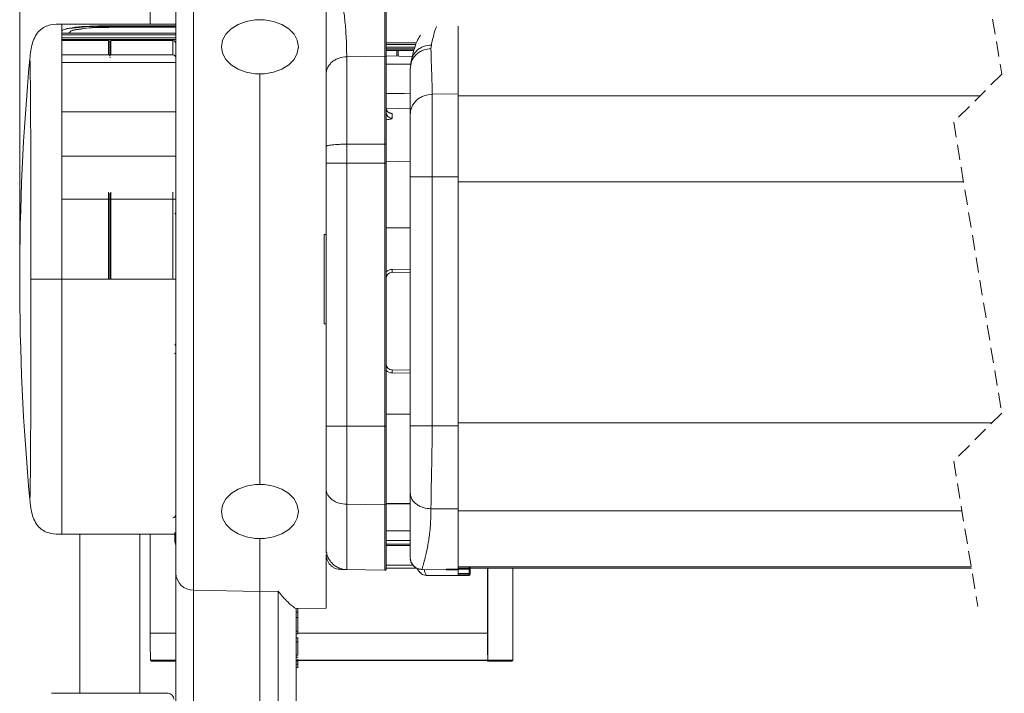
# Model space of a CAD drawing. Units: millimetres. Extents: x -349 to 594, y 0 to 420.
# Drawn here: x 70 to 152, y 303 to 359 of the extents above; entities that cross this region are included whole.
import ezdxf

# ---------------------------------------------------------------- set-up
doc = ezdxf.new("R2010")
doc.units = ezdxf.units.MM
doc.linetypes.add('HIDDEN', pattern=[1.905, 1.27, -0.635])
doc.styles.add('SLDTEXTSTYLE0', font='TXT', dxfattribs={"width": 0.605})
doc.dimstyles.new('SLDDIMSTYLE1', dxfattribs={"dimtxt": 3.5, "dimasz": 3.302, "dimexe": 0, "dimexo": 0.0625, "dimgap": 0.875, "dimtad": 1, "dimlfac": 2, "dimrnd": 1e-09, "dimzin": 12, "dimdsep": 46, "dimtxsty": 'SLDTEXTSTYLE0', "dimsah": 1, "dimcen": 0.09, "dimadec": 0, "dimazin": 3, "dimtfac": 1, "dimtofl": 0, "dimtmove": 0, "dimatfit": 3, "dimfxl": 1, "dimfrac": 2, "dimtolj": 1, "dimtzin": 12, "dimarcsym": 0})

# ---------------------------------------------------------------- blocks, each defined once
blk = doc.blocks.new('_D_6')
at = {"color": 7, "linetype": 'Continuous', "lineweight": 0}
for p, q in [((69.83, 338.581), (69.83, 387.081)), ((82.83, 314.086), (82.83, 387.081)), ((69.83, 386.081), (82.83, 386.081))]:
    blk.add_line(p, q, dxfattribs=at)
for points in [[(69.83, 386.081), (73.132, 385.573), (73.132, 386.589)], [(82.83, 386.081), (79.528, 386.589), (79.528, 385.573)]]:
    blk.add_solid(points, dxfattribs=at)
at = {"color": 7, "linetype": 'Continuous', "lineweight": 0, "insert": (73.816, 390.592), "char_height": 3.5, "attachment_point": 1, "style": 'SLDTEXTSTYLE0'}
blk.add_mtext('26', dxfattribs=at)
blk = doc.blocks.new('_D_7')
at = {"color": 7, "linetype": 'Continuous', "lineweight": 0}
for p, q in [((69.83, 338.581), (69.83, 395.156)), ((225.041, 338.581), (225.041, 395.156)), ((69.83, 394.156), (225.041, 394.156))]:
    blk.add_line(p, q, dxfattribs=at)
for points in [[(69.83, 394.156), (73.132, 393.648), (73.132, 394.664)], [(225.041, 394.156), (221.739, 394.664), (221.739, 393.648)]]:
    blk.add_solid(points, dxfattribs=at)
at = {"color": 7, "linetype": 'Continuous', "lineweight": 0, "insert": (143.231, 398.668), "char_height": 3.5, "attachment_point": 1, "style": 'SLDTEXTSTYLE0'}
blk.add_mtext('TB', dxfattribs=at)

msp = doc.modelspace()

# ---------------------------------------------------------------- linework, layer by layer
at = {"color": 7, "linetype": 'Continuous', "lineweight": 15}
for p, q in [((80.70108, 367.08076), (80.70108, 358.83076)), ((84.30364, 363.494), (84.30364, 311.66751)), ((100.22806, 356.15836), (100.22806, 362.61228)), ((100.32981, 362.51236), (100.32981, 356.07457)), ((82.8298, 313.08572), (82.8298, 362.0758)), ((95.32981, 354.64552), (95.32981, 361.54473)), ((73.3298, 358.83076), (82.8298, 358.83076)), ((73.3298, 358.83076), (73.3298, 358.32673)), ((73.3298, 337.58076), (73.3298, 358.81451)), ((106.32982, 353.0055), (106.32982, 358.64489)), ((73.3298, 357.93076), (73.3298, 358.08076)), ((73.3298, 358.08076), (82.8298, 358.08076)), ((82.8298, 357.93076), (73.3298, 357.93076)), ((73.3298, 357.68076), (82.8298, 357.68076)), ((82.8298, 357.53076), (73.3298, 357.53076)), ((77.22982, 357.45576), (73.3298, 357.45576)), ((77.22982, 356.25715), (77.22982, 357.45576)), ((77.32981, 357.35576), (77.32981, 356.16318)), ((77.32981, 356.16318), (77.32981, 357.35576)), ((82.57981, 357.45576), (77.42982, 357.45576)), ((77.42982, 357.45576), (77.42982, 356.25715)), ((82.57981, 357.45576), (82.57981, 356.25715)), ((82.8298, 356.02223), (82.8298, 357.20576)), ((100.32981, 357.2679), (102.87082, 357.2679)), ((100.32981, 357.12809), (100.32981, 357.12373)), ((100.32981, 357.12809), (102.81666, 357.12809)), ((100.32981, 356.90695), (100.32981, 356.90331)), ((102.73101, 356.90695), (100.32981, 356.90695)), ((100.32981, 356.7538), (100.32981, 356.75114)), ((100.32981, 356.7538), (102.67638, 356.7538)), ((100.32981, 356.66103), (100.32981, 356.65955)), ((102.6509, 356.66103), (100.32981, 356.66103)), ((100.32981, 356.62436), (102.64083, 356.62436)), ((100.32981, 356.62353), (102.64059, 356.62353)), ((101.23157, 356.16265), (101.23157, 356.62353)), ((101.3298, 356.62353), (101.3298, 356.16094)), ((104.09641, 357.08128), (104.06455, 356.79062)), ((70.67462, 355.93082), (70.67429, 355.93079)), ((77.22982, 356.25715), (73.3298, 356.25715)), ((73.3298, 355.63296), (73.3298, 355.88275)), ((73.3298, 355.88189), (73.3298, 355.85582)), ((77.37982, 356.05477), (77.32981, 356.05477)), ((77.42982, 356.25715), (82.57981, 356.25715)), ((97.04926, 356.11186), (100.22806, 356.15836)), ((97.04926, 356.11186), (97.04926, 348.82106)), ((100.22806, 348.82687), (100.22806, 356.15836)), ((102.50785, 356.14037), (100.32981, 356.17839)), ((100.32981, 356.07457), (100.32981, 348.8164)), ((102.4321, 355.86453), (102.35875, 355.39787)), ((82.8298, 355.63296), (73.3298, 355.63296)), ((102.37178, 355.48076), (100.32981, 355.48076)), ((102.38888, 355.39243), (102.32981, 355.08983)), ((102.32981, 351.28496), (102.32981, 355.08983)), ((89.8298, 354.67802), (89.8298, 337.58076)), ((95.32981, 348.63776), (95.32981, 354.64552)), ((104.16367, 352.98809), (106.32982, 353.0055)), ((104.16367, 352.98809), (104.16367, 346.10064)), ((106.32982, 346.10064), (106.32982, 353.0055)), ((106.32982, 352.84228), (149.76289, 352.84228)), ((102.32981, 351.77911), (100.3386, 351.81118)), ((73.3298, 351.53076), (82.8298, 351.53076)), ((100.82107, 351.3635), (100.82107, 350.98297)), ((102.32981, 346.10064), (102.32981, 351.28496)), ((95.32981, 347.2557), (95.32981, 348.63776)), ((97.04926, 348.82106), (100.22806, 348.82687)), ((97.04926, 348.82106), (97.04926, 347.2557)), ((100.22806, 347.2557), (100.22806, 348.82687)), ((100.32981, 348.8164), (100.32981, 347.2557)), ((73.3298, 347.8149), (82.8298, 347.8149)), ((95.32981, 325.33076), (95.32981, 347.2557)), ((95.32981, 347.2557), (97.04926, 347.2557)), ((97.04926, 347.2557), (100.22806, 347.2557)), ((97.04926, 347.2557), (97.04926, 325.33076)), ((100.32981, 347.2557), (100.22806, 347.2557)), ((100.22806, 325.33076), (100.22806, 347.2557)), ((102.32981, 347.36445), (100.32981, 347.39697)), ((100.32981, 347.2557), (100.32981, 325.33076)), ((102.32981, 325.36225), (102.32981, 346.10064)), ((104.16367, 346.10064), (102.32981, 346.10064)), ((104.16367, 346.10064), (104.16367, 325.36225)), ((104.16367, 346.10064), (106.32982, 346.10064)), ((106.32982, 325.36225), (106.32982, 346.10064)), ((106.32982, 345.67525), (148.39902, 345.67525)), ((73.3298, 344.25177), (82.8298, 344.25177)), ((77.22982, 337.58076), (77.22982, 344.83122)), ((77.32981, 337.58076), (77.32981, 344.74059)), ((77.42982, 344.83122), (77.42982, 337.58076)), ((82.57981, 344.83122), (82.57981, 337.58076)), ((77.32981, 344.07188), (77.32981, 337.58076)), ((82.8298, 342.98076), (82.72981, 343.08076)), ((102.32981, 341.85576), (100.32981, 341.85576)), ((95.17982, 341.30919), (95.17982, 333.85232)), ((95.17982, 341.30919), (95.32981, 341.30919)), ((95.17982, 339.3149), (95.16107, 339.3149)), ((100.82107, 338.39166), (102.32981, 338.41799)), ((102.32981, 338.16803), (100.82107, 338.1417)), ((82.8298, 337.58076), (73.3298, 337.58076)), ((73.3298, 337.58076), (73.3298, 316.34701)), ((89.8298, 337.58076), (89.8298, 320.4835)), ((95.16107, 335.69703), (95.17982, 335.69703)), ((95.17982, 333.85232), (95.32981, 333.85232)), ((82.72981, 332.08076), (82.80482, 332.15576)), ((82.70481, 331.35576), (82.80482, 331.41349)), ((100.82107, 330.01982), (102.32981, 329.99348)), ((102.32981, 329.74352), (100.82107, 329.76986)), ((102.32981, 326.33076), (100.32981, 326.33076)), ((106.32982, 325.62378), (150.76938, 325.62378)), ((95.32981, 325.33076), (97.04926, 325.33076)), ((95.32981, 320.09948), (95.32981, 325.33076)), ((97.04926, 325.33076), (100.22806, 325.33076)), ((97.04926, 325.33076), (97.04926, 318.82695)), ((100.22806, 318.78659), (100.22806, 325.33076)), ((100.32981, 325.33076), (100.22806, 325.33076)), ((100.32981, 325.33076), (100.32981, 318.85931)), ((104.16367, 325.36225), (102.32981, 325.36225)), ((102.32981, 319.80048), (102.32981, 325.36225)), ((104.16367, 325.36225), (106.32982, 325.36225)), ((106.32982, 318.43917), (106.32982, 325.36225)), ((95.32981, 315.13775), (95.32981, 320.09948)), ((102.32981, 314.40416), (102.32981, 319.80048)), ((70.67462, 319.2307), (70.67429, 319.23072)), ((97.04926, 318.82695), (100.22806, 318.78659)), ((97.04926, 318.82695), (97.04926, 313.38802)), ((102.32981, 318.91803), (100.32981, 318.88312)), ((100.32981, 318.8783), (102.32981, 318.8783)), ((100.32981, 318.85931), (100.32981, 313.43252)), ((100.22806, 313.33253), (100.22806, 318.78659)), ((104.06455, 318.45438), (106.32982, 318.43917)), ((106.32982, 313.42117), (106.32982, 318.43917)), ((106.32982, 318.29359), (148.25975, 318.29359)), ((82.74471, 315.83076), (82.74471, 316.4873)), ((102.32981, 316.60998), (100.32981, 316.60998)), ((73.3298, 316.33076), (82.8298, 316.33076)), ((74.82981, 316.33076), (74.82981, 303.08076)), ((79.82981, 303.08076), (79.82981, 316.33076)), ((80.70108, 316.33076), (80.70108, 308.08076)), ((82.74471, 315.83076), (82.7949, 315.83076)), ((82.7949, 315.83076), (82.7949, 316.26677)), ((89.8298, 315.95801), (89.8298, 311.5763)), ((100.32981, 315.8115), (102.32981, 315.8115)), ((95.32946, 314.78076), (95.4298, 314.78076)), ((95.32981, 314.79645), (95.32981, 315.13775)), ((100.32981, 315.50483), (102.32981, 315.50483)), ((100.32981, 315.38078), (102.32981, 315.38078)), ((95.32981, 310.17676), (95.32981, 314.54651)), ((102.32981, 314.40416), (102.3657, 314.2152)), ((82.8298, 300.67699), (82.8298, 313.08572)), ((97.04926, 313.38802), (100.22806, 313.33253)), ((100.32981, 313.74349), (102.59482, 313.74349)), ((100.32981, 313.49349), (102.92354, 313.49349)), ((103.32107, 313.40495), (103.3309, 313.39309)), ((103.3309, 313.39309), (103.33481, 313.38838)), ((103.33478, 313.38839), (105.3298, 313.37097)), ((105.3298, 313.37097), (105.3298, 313.41572)), ((105.42893, 313.42147), (106.23067, 313.41494)), ((105.42893, 313.42147), (105.42893, 313.37011)), ((106.23067, 313.36311), (105.42893, 313.37011)), ((106.23067, 313.36311), (106.23067, 313.41494)), ((106.32982, 313.62378), (149.03083, 313.62378)), ((106.32982, 313.58724), (107.23069, 313.57938)), ((106.32982, 313.48725), (107.23069, 313.47939)), ((106.32982, 313.42117), (106.32982, 313.36225)), ((107.22982, 313.37939), (106.32982, 313.38724)), ((106.32982, 313.36225), (106.32982, 312.95481)), ((107.23069, 313.47939), (107.22982, 313.37939)), ((107.22982, 313.06252), (107.22982, 313.37939)), ((107.32981, 313.37939), (107.22982, 313.37939)), ((107.23069, 313.57938), (107.23069, 313.62378)), ((107.23069, 313.57938), (107.32981, 313.57938)), ((107.32981, 313.62378), (107.32981, 313.57938)), ((107.32981, 313.57938), (107.32981, 313.37939)), ((107.32981, 313.49349), (149.05234, 313.49349)), ((107.32981, 313.37939), (107.32981, 313.06252)), ((108.77528, 308.08076), (108.77528, 313.49349)), ((108.79489, 313.49349), (108.79489, 305.83076)), ((110.86907, 313.49349), (110.86907, 305.83076)), ((103.69029, 312.9089), (103.69008, 312.90827)), ((103.69008, 312.90827), (106.32979, 312.88524)), ((103.69029, 312.9089), (106.32982, 312.88586)), ((106.32982, 313.05466), (107.22982, 313.06252)), ((107.23069, 312.96268), (106.32982, 312.95481)), ((106.32982, 312.95481), (106.32982, 312.88586)), ((106.32982, 312.88586), (107.23069, 312.89417)), ((106.32985, 312.88524), (107.23075, 312.89355)), ((107.32981, 313.06252), (107.22982, 313.06252)), ((107.23069, 312.89417), (107.23069, 312.96268)), ((107.32981, 313.06252), (107.32981, 312.99401)), ((84.30364, 311.66751), (89.8298, 311.5763)), ((84.30364, 311.66751), (84.30364, 299.23159)), ((89.8298, 311.5763), (91.356, 311.60149)), ((89.8298, 311.5763), (89.8298, 299.13513)), ((91.356, 299.16177), (91.356, 311.60149)), ((92.82982, 310.13312), (95.32981, 310.17676)), ((92.82982, 310.13318), (92.82982, 300.60717)), ((92.97981, 309.83329), (92.82982, 309.83329)), ((92.97981, 309.83329), (92.97981, 310.13574)), ((92.99856, 309.88582), (92.97981, 309.88582)), ((92.97981, 309.40268), (92.97981, 309.83329)), ((92.97981, 309.40268), (92.82982, 309.40268)), ((92.97981, 309.54451), (92.99856, 309.54451)), ((92.97981, 308.2695), (92.97981, 309.40268)), ((92.97981, 308.2695), (92.82982, 308.2695)), ((92.97981, 308.04286), (92.97981, 308.2695)), ((92.97981, 308.16556), (92.99856, 308.16556)), ((82.8298, 308.08076), (80.70108, 308.08076)), ((92.97981, 308.04286), (92.82982, 308.04286)), ((92.99856, 307.70169), (92.82982, 307.70169)), ((92.97981, 307.36472), (92.82982, 307.36472)), ((108.77528, 308.08076), (92.97981, 308.08076)), ((92.97981, 307.36472), (92.97981, 307.70067)), ((92.97981, 306.26695), (92.97981, 307.36472)), ((82.8298, 305.83076), (80.72072, 305.83076)), ((80.72072, 305.83076), (80.79489, 305.75658)), ((82.7949, 305.75658), (80.79489, 305.75658)), ((82.7949, 305.75658), (82.8298, 305.79149)), ((92.97981, 306.26695), (92.82982, 306.26695)), ((92.82982, 306.10158), (92.99856, 306.10158)), ((108.79489, 305.83076), (92.82982, 305.83076)), ((108.74253, 305.80894), (92.82982, 305.80894)), ((92.97981, 305.8034), (92.82982, 305.8034)), ((92.97981, 305.75383), (92.82982, 305.75383)), ((92.97981, 305.8034), (92.97981, 305.93332)), ((92.97981, 305.50453), (92.97981, 305.75383)), ((108.74253, 305.80894), (108.79489, 305.75658)), ((110.86907, 305.83076), (108.79489, 305.83076)), ((108.79489, 305.75658), (110.7949, 305.75658)), ((110.86907, 305.83076), (110.7949, 305.75658)), ((92.97981, 305.50453), (92.82982, 305.50453)), ((92.82982, 305.23884), (92.99856, 305.23884)), ((72.47981, 303.08076), (82.17981, 303.08076))]:
    msp.add_line(p, q, dxfattribs=at)
at = {"color": 7, "linetype": 'HIDDEN', "lineweight": 0}
for p, q in [((149.5766, 366.76849), (151.5766, 354.65599)), ((151.5766, 354.65599), (147.5766, 350.65599)), ((147.5766, 350.65599), (151.5766, 326.43099)), ((151.5766, 326.43099), (147.5766, 322.43099)), ((147.5766, 322.43099), (149.5766, 310.31849))]:
    msp.add_line(p, q, dxfattribs=at)
at = {"color": 7, "linetype": 'Continuous', "lineweight": 15, "flags": 128}
for points in [[(92.93684, 356.39925), (93.02982, 356.94076), (92.93684, 357.48227), (92.66328, 357.99231), (92.22504, 358.44124), (91.64762, 358.80296), (90.96455, 359.05646), (90.21553, 359.18701), (89.44409, 359.18701), (88.69507, 359.05646), (88.012, 358.80296), (87.43458, 358.44124), (86.99634, 357.99231), (86.72278, 357.48227), (86.6298, 356.94076), (86.72278, 356.39925), (86.99634, 355.88921), (87.43458, 355.44028), (88.012, 355.07856), (88.69507, 354.82506), (89.44409, 354.69452), (90.21553, 354.69452), (90.96455, 354.82506), (91.64762, 355.07856), (92.22504, 355.44028), (92.66328, 355.88921), (92.93684, 356.39925)], [(100.32981, 353.05693), (101.84877, 353.03251), (102.32981, 353.02477)], [(73.3298, 337.58076), (72.34403, 337.58066), (71.87679, 337.58064), (71.48042, 337.58063), (71.17718, 337.58065), (70.96713, 337.58068), (70.76808, 337.58076)], [(86.72278, 318.76226), (86.6298, 318.22075), (86.72278, 317.67925), (86.99634, 317.16921), (87.43458, 316.72028), (88.012, 316.35856), (88.69507, 316.10506), (89.44409, 315.97451), (90.21553, 315.97451), (90.96455, 316.10506), (91.64762, 316.35856), (92.22504, 316.72028), (92.66328, 317.16921), (92.93684, 317.67925), (93.02982, 318.22075), (92.93684, 318.76226), (92.66328, 319.2723), (92.22504, 319.72123), (91.64762, 320.08296), (90.96455, 320.33646), (90.21553, 320.467), (89.44409, 320.467), (88.69507, 320.33646), (88.012, 320.08296), (87.43458, 319.72123), (86.99634, 319.2723), (86.72278, 318.76226)], [(82.7949, 315.83076), (82.81412, 315.63567), (82.8298, 315.56885)], [(97.04926, 313.38802), (96.95529, 313.38966), (96.75964, 313.39308), (96.558, 313.3966)], [(105.42893, 313.37011), (105.40956, 313.37028), (105.39093, 313.37044), (105.37379, 313.37059), (105.3588, 313.37072), (105.34649, 313.37083), (105.33734, 313.37091), (105.33171, 313.37096), (105.3298, 313.37097)], [(106.32982, 313.36225), (106.32791, 313.36226), (106.32228, 313.36232), (106.31313, 313.36239), (106.30082, 313.3625), (106.28583, 313.36263), (106.26867, 313.36278), (106.25007, 313.36294), (106.23067, 313.36311)], [(107.23069, 312.96268), (107.23066, 312.96552), (107.2306, 312.97182), (107.23051, 312.98137), (107.23042, 312.99382), (107.23027, 313.00872), (107.23012, 313.02555), (107.22997, 313.0437), (107.22982, 313.06252)]]:
    msp.add_lwpolyline(points, dxfattribs=at)
at = {"color": 7, "linetype": 'Continuous', "lineweight": 15}
for centre, radius, start, end in [((77.22979, 357.35574), 0.10002, 0.0078312, 89.9836306), ((77.42982, 357.35574), 0.10002, 89.9992926, 179.9921705), ((82.57979, 357.20575), 0.25, 0.0006676, 89.9950634), ((269.8307, 337.58076), 200.00088, 174.7357228, 185.2643703), ((77.23274, 356.16008), 0.09712, 1.8309405, 91.7224264), ((77.42691, 356.16005), 0.09715, 88.2782012, 178.1513897), ((82.58712, 356.01446), 0.2428, 1.8322968, 91.7249323), ((100.23695, 356.06547), 0.09331, 5.59372, 95.4619485), ((100.82726, 351.86092), 0.49746, 180.2779351, 269.2866407), ((100.82582, 351.47898), 0.49603, 180.4387877, 269.4509605), ((100.25353, 348.57483), 0.25333, 72.4758775, 95.7694594), ((100.8342, 337.64171), 0.75006, 91.0027212, 132.2573112), ((100.82981, 337.64177), 0.5, 91.0016924, 179.9997282), ((97.25436, 338.26668), 3.5689, 357.9931262, 2.0068738), ((100.82981, 330.51974), 0.5, 180.0002489, 268.9982771), ((100.8342, 330.5198), 0.75006, 227.7426651, 268.9972087), ((97.25436, 329.89484), 3.5689, 357.9931205, 2.0068795), ((100.2411, 318.87589), 0.09024, 261.6923166, 349.413395), ((82.57979, 317.95576), 0.25, 270.0049366, 359.9993324), ((83.80268, 315.83236), 1.05797, 180.0865458, 203.1358766), ((84.28851, 313.12672), 1.45929, 181.6101255, 270.5940373), ((100.22979, 313.43254), 0.10002, 269.0127694, 359.987385), ((104.36103, 313.52938), 2.87009, 359.0018348, 0.9981652), ((107.22983, 313.37942), 0.09997, 359.9856257, 89.5116372), ((107.22989, 313.0626), 0.09992, 270.4576065, 359.9554135), ((107.22989, 312.99409), 0.09992, 270.4592921, 359.953728), ((145.30356, 307.51957), 64.60492, 179.5022979, 181.4979195), ((173.24929, 307.5176), 64.47646, 179.499551, 181.4991488), ((82.166, 302.5938), 0.48715, 358.4654086, 88.3761993)]:
    msp.add_arc(centre, radius, start, end, dxfattribs=at)
for points, knots in [([(96.31237, 362.54397), (96.31514, 362.51895), (96.323, 362.44797), (96.35594, 362.30928), (96.40067, 362.10804), (96.46121, 361.84461), (96.52651, 361.54045), (96.60329, 361.15887), (96.68693, 360.69562), (96.76796, 360.17867), (96.8435, 359.62092), (96.90986, 359.02999), (96.96993, 358.3511), (97.01468, 357.62457), (97.04379, 356.86879), (97.04744, 356.3637), (97.04926, 356.11186)], [0, 0, 0, 0, 0.01163061, 0.03299174, 0.06578288, 0.10698528, 0.15792702, 0.20959738, 0.28691763, 0.37552808, 0.45147384, 0.54709984, 0.65040193, 0.76650916, 0.88357543, 1, 1, 1, 1]), ([(73.3298, 358.83076), (73.01746, 358.82654), (72.53698, 358.82005), (71.91432, 358.61044), (71.47126, 358.31283), (71.12124, 357.85454), (70.79129, 357.05843), (70.72148, 356.38987), (70.67355, 355.93075)], [0, 0, 0, 0, 0.20624071, 0.31727116, 0.43213502, 0.55590032, 0.69502319, 1, 1, 1, 1]), ([(82.8298, 358.67416), (81.49645, 358.67369), (79.81402, 358.67309), (77.78398, 358.6798), (76.61062, 358.68067), (75.41158, 358.6397), (74.26233, 358.57354), (73.61328, 358.40176), (73.3298, 358.32673)], [0, 0, 0, 0, 0.41978476, 0.52968637, 0.63920679, 0.78907137, 0.90787571, 1, 1, 1, 1]), ([(73.34679, 358.27335), (73.36573, 358.28833), (73.60253, 358.47561), (74.33195, 358.49176), (75.41813, 358.638), (76.78158, 358.6529), (78.26324, 358.6577), (80.29307, 358.64728), (81.81533, 358.64855), (82.8298, 358.6494)], [0, 0, 0, 0, 0.00758056, 0.0947547, 0.21253148, 0.36100604, 0.52042638, 0.68040052, 1, 1, 1, 1]), ([(82.8298, 358.55884), (82.11469, 358.55897), (80.81472, 358.55921), (79.05637, 358.55775), (77.62332, 358.5617), (76.4355, 358.55097), (75.39736, 358.50449), (74.63851, 358.36143), (74.04634, 358.28746), (73.9464, 358.07752), (73.92695, 358.03665)], [0, 0, 0, 0, 0.237840349, 0.432360698, 0.585130612, 0.713813846, 0.829478298, 0.924455139, 0.985292655, 1, 1, 1, 1]), ([(74.02875, 358.16683), (74.03056, 358.17014), (74.11959, 358.33274), (74.68387, 358.37477), (75.41872, 358.5333), (76.44971, 358.57423), (77.62707, 358.58676), (79.39081, 358.58139), (81.14858, 358.58369), (82.44852, 358.58351), (82.8298, 358.58346)], [0, 0, 0, 0, 0.00127337, 0.06265503, 0.15817288, 0.27442815, 0.40406368, 0.55965731, 0.87084793, 1, 1, 1, 1]), ([(104.53238, 358.6211), (104.51959, 358.59839), (104.45813, 358.48931), (104.38287, 358.24405), (104.28704, 357.90346), (104.19308, 357.50449), (104.1307, 357.2314), (104.09641, 357.08128)], [0, 0, 0, 0, 0.04868883, 0.23395051, 0.47597556, 0.711947, 1, 1, 1, 1]), ([(103.2004, 357.90969), (103.12233, 357.78928), (102.89858, 357.4442), (102.66135, 356.74442), (102.5131, 356.17543), (102.4321, 355.86453)], [0, 0, 0, 0, 0.19555463, 0.56044138, 1, 1, 1, 1]), ([(104.06455, 356.79062), (103.84596, 356.76643), (103.5104, 356.72928), (103.10637, 356.51601), (102.82809, 356.2969), (102.60706, 356.02449), (102.43167, 355.72491), (102.40291, 355.5014), (102.38888, 355.39243)], [0, 0, 0, 0, 0.27423028, 0.4209911, 0.57005131, 0.71825001, 0.86263735, 1, 1, 1, 1]), ([(104.09641, 357.08128), (103.87672, 357.05919), (103.53952, 357.02528), (103.13355, 356.81256), (102.85349, 356.59274), (102.63614, 356.31699), (102.48345, 356.07131), (102.46038, 355.90862), (102.45355, 355.86048)], [0, 0, 0, 0, 0.29684808, 0.45563502, 0.61695441, 0.77749564, 0.93415677, 1, 1, 1, 1]), ([(104.06455, 356.79062), (104.06616, 356.62967), (104.06947, 356.29839), (104.08961, 355.74311), (104.11537, 355.10315), (104.14061, 354.41233), (104.15964, 353.70014), (104.16228, 353.23356), (104.16367, 352.98809)], [0, 0, 0, 0, 0.12693724, 0.26125293, 0.43816788, 0.63204935, 0.80641645, 1, 1, 1, 1]), ([(70.76808, 337.58076), (70.76798, 338.22926), (70.76777, 339.52473), (70.76632, 341.24667), (70.76443, 342.7399), (70.7623, 343.99679), (70.75982, 345.20666), (70.75681, 346.38788), (70.75345, 347.51448), (70.75002, 348.49828), (70.74676, 349.33067), (70.74359, 350.04737), (70.74001, 350.76556), (70.73642, 351.43034), (70.73266, 352.04363), (70.72886, 352.60658), (70.72461, 353.16613), (70.72055, 353.64015), (70.71679, 354.02999), (70.71344, 354.33857), (70.70999, 354.64143), (70.70567, 354.93026), (70.7026, 355.2121), (70.69299, 355.46771), (70.70092, 355.71677), (70.6683, 355.82215), (70.68902, 355.93227), (70.67488, 355.93084), (70.67462, 355.93082)], [0, 0, 0, 0, 0.10601063, 0.21176984, 0.28148708, 0.35010913, 0.41723366, 0.47926479, 0.54320382, 0.60139949, 0.64008786, 0.67927547, 0.71855909, 0.75749245, 0.78794819, 0.81881572, 0.84951983, 0.87942102, 0.89630723, 0.9132469, 0.92987498, 0.94579157, 0.96056346, 0.9756165, 0.98879493, 0.99769773, 0.9999576, 1, 1, 1, 1]), ([(95.32981, 354.64552), (95.35365, 354.82966), (95.39075, 355.11627), (95.60507, 355.4517), (95.8271, 355.68466), (96.10185, 355.87274), (96.50441, 356.05708), (96.83327, 356.09014), (97.04926, 356.11186)], [0, 0, 0, 0, 0.21995963, 0.34237185, 0.47169283, 0.60568597, 0.74102404, 1, 1, 1, 1]), ([(104.16367, 352.98809), (103.93313, 352.96409), (103.58029, 352.92736), (103.15211, 352.7141), (102.85863, 352.49489), (102.62184, 352.22309), (102.39323, 351.82972), (102.35472, 351.49891), (102.32981, 351.28496)], [0, 0, 0, 0, 0.2487076, 0.38063485, 0.51333916, 0.64383219, 0.76964765, 1, 1, 1, 1]), ([(100.60834, 351.42718), (100.60759, 351.42746), (100.59858, 351.43075), (100.57224, 351.44215), (100.51397, 351.47643), (100.43047, 351.55257), (100.34813, 351.68588), (100.33611, 351.79912), (100.32981, 351.85851)], [0, 0, 0, 0, 0.00445087, 0.05304682, 0.15856882, 0.37694786, 0.67327819, 1, 1, 1, 1]), ([(100.32981, 350.86389), (100.33174, 350.86393), (100.40511, 350.8653), (100.53566, 350.87751), (100.68596, 350.9095), (100.79519, 350.93254), (100.81602, 350.97312), (100.82107, 350.98297)], [0, 0, 0, 0, 0.01113761, 0.42407822, 0.74241702, 0.93750146, 1, 1, 1, 1]), ([(100.60956, 351.43644), (100.64266, 351.43054), (100.70745, 351.41898), (100.79237, 351.40721), (100.81594, 351.37131), (100.82107, 351.3635)], [0, 0, 0, 0, 0.44969771, 0.88028495, 1, 1, 1, 1]), ([(95.32981, 348.63776), (95.36879, 348.66308), (95.45369, 348.71822), (95.63083, 348.73899), (95.84773, 348.77099), (96.11686, 348.79177), (96.52244, 348.81509), (96.83724, 348.81866), (97.04926, 348.82106)], [0, 0, 0, 0, 0.078976762, 0.172020543, 0.300704233, 0.458528621, 0.63531729, 1, 1, 1, 1]), ([(70.76808, 337.58076), (70.76798, 336.93226), (70.76777, 335.63679), (70.76632, 333.91484), (70.76443, 332.42161), (70.7623, 331.16472), (70.75982, 329.95485), (70.75681, 328.77363), (70.75345, 327.64703), (70.75002, 326.66323), (70.74676, 325.83084), (70.74359, 325.11415), (70.74001, 324.39595), (70.73642, 323.73118), (70.73266, 323.11789), (70.72886, 322.55494), (70.72461, 321.99538), (70.72055, 321.52136), (70.71679, 321.13153), (70.71344, 320.82295), (70.70999, 320.52009), (70.70567, 320.23126), (70.7026, 319.94941), (70.69299, 319.69379), (70.70092, 319.44479), (70.66829, 319.33931), (70.68902, 319.22927), (70.67488, 319.23067), (70.67462, 319.2307)], [0, 0, 0, 0, 0.10601063, 0.21176983, 0.28148713, 0.35010917, 0.4172337, 0.47926483, 0.54320388, 0.60139955, 0.64008787, 0.67927548, 0.71855915, 0.75749241, 0.78794819, 0.81881568, 0.84951983, 0.87942103, 0.89630724, 0.91324696, 0.92987493, 0.94579163, 0.96056347, 0.97561661, 0.98879493, 0.99769784, 0.99995761, 1, 1, 1, 1]), ([(104.16367, 325.36225), (104.16013, 324.71061), (104.15323, 323.43861), (104.11647, 321.6076), (104.07756, 319.95678), (104.06863, 318.92591), (104.06455, 318.45438)], [0, 0, 0, 0, 0.28296652, 0.55234726, 0.79523809, 1, 1, 1, 1]), ([(95.32981, 320.09948), (95.3546, 319.93839), (95.39367, 319.68447), (95.60821, 319.39665), (95.83052, 319.19517), (96.10495, 319.03297), (96.50867, 318.87343), (96.83419, 318.84544), (97.04926, 318.82695)], [0, 0, 0, 0, 0.204023, 0.32158599, 0.44956188, 0.58582628, 0.72635954, 1, 1, 1, 1]), ([(104.06455, 318.45438), (103.84777, 318.47282), (103.5188, 318.50081), (103.11196, 318.66875), (102.83458, 318.8407), (102.60993, 319.05478), (102.39315, 319.36197), (102.35447, 319.62977), (102.32981, 319.80048)], [0, 0, 0, 0, 0.26779405, 0.40638695, 0.54187527, 0.67044848, 0.78991766, 1, 1, 1, 1]), ([(70.67355, 319.23076), (70.72148, 318.77164), (70.79129, 318.10308), (71.12123, 317.30698), (71.47126, 316.84869), (71.91432, 316.55107), (72.53698, 316.34146), (73.01746, 316.33498), (73.3298, 316.33076)], [0, 0, 0, 0, 0.30497647, 0.44409975, 0.56786475, 0.68272887, 0.79375921, 1, 1, 1, 1]), ([(104.06455, 318.45438), (104.06203, 318.22522), (104.05698, 317.76514), (104.01712, 317.07762), (103.95704, 316.43402), (103.88104, 315.86007), (103.79549, 315.34218), (103.70064, 314.86372), (103.60315, 314.44522), (103.51593, 314.11078), (103.44093, 313.8487), (103.38194, 313.64195), (103.33685, 313.49976), (103.32501, 313.42863), (103.32107, 313.40495)], [0, 0, 0, 0, 0.13418614, 0.26940814, 0.40313935, 0.51263132, 0.60836695, 0.71047898, 0.79821137, 0.85995897, 0.91286444, 0.95780668, 0.98595359, 1, 1, 1, 1]), ([(97.04926, 313.38802), (96.83179, 313.41471), (96.49746, 313.45575), (96.09732, 313.67644), (95.82262, 313.90232), (95.60157, 314.18092), (95.38789, 314.58484), (95.3527, 314.91985), (95.32981, 315.13775)], [0, 0, 0, 0, 0.23969196, 0.36851102, 0.49999671, 0.63148513, 0.76030392, 1, 1, 1, 1]), ([(96.558, 313.3966), (96.40266, 313.41566), (96.16384, 313.44497), (95.87804, 313.60262), (95.68182, 313.76395), (95.52392, 313.96295), (95.37131, 314.25147), (95.34617, 314.49076), (95.32981, 314.6464)], [0, 0, 0, 0, 0.23969972, 0.3685128, 0.50000108, 0.63148758, 0.7603043, 1, 1, 1, 1]), ([(102.34635, 314.22319), (102.37835, 314.11094), (102.44369, 313.88172), (102.68348, 313.60808), (102.99065, 313.4261), (103.21898, 313.40136), (103.32879, 313.38947)], [0, 0, 0, 0, 0.24928694, 0.5090437, 0.76388132, 1, 1, 1, 1]), ([(102.3657, 314.2152), (102.37331, 314.15507), (102.38938, 314.02807), (102.48807, 313.85552), (102.61409, 313.69541), (102.77312, 313.56658), (103.00373, 313.44123), (103.19603, 313.41924), (103.32107, 313.40495)], [0, 0, 0, 0, 0.13220072, 0.27921767, 0.42931881, 0.57945743, 0.72653933, 1, 1, 1, 1]), ([(102.88473, 313.51548), (102.90442, 313.481), (102.97708, 313.35376), (103.07079, 313.24068), (103.1391, 313.15824)], [0, 0, 0, 0, 0.27100637, 1, 1, 1, 1]), ([(103.14324, 313.16278), (103.18757, 313.11653), (103.27528, 313.025), (103.45346, 312.9392), (103.58187, 312.9202), (103.64845, 312.91035)], [0, 0, 0, 0, 0.32977252, 0.65249723, 1, 1, 1, 1]), ([(103.49261, 313.38701), (103.52058, 313.29652), (103.57175, 313.13096), (103.65331, 312.97817), (103.69029, 312.9089)], [0, 0, 0, 0, 0.54656006, 1, 1, 1, 1]), ([(105.3298, 313.41572), (105.33168, 313.41648), (105.33864, 313.41933), (105.35483, 313.41952), (105.37885, 313.42127), (105.40464, 313.42154), (105.42196, 313.42149), (105.42893, 313.42147)], [0, 0, 0, 0, 0.06059236, 0.22550204, 0.47828376, 0.79002015, 1, 1, 1, 1]), ([(106.23067, 313.41494), (106.24165, 313.41495), (106.26234, 313.41498), (106.29067, 313.41537), (106.31146, 313.41775), (106.32482, 313.41759), (106.32906, 313.42063), (106.32982, 313.42117)], [0, 0, 0, 0, 0.33036755, 0.622669, 0.84466789, 0.97208551, 1, 1, 1, 1]), ([(103.64845, 312.91035), (103.66238, 312.90962), (103.67632, 312.9089), (103.69028, 312.9089), (103.69029, 312.9089)], [0, 0, 0, 0, 0.99928818, 1, 1, 1, 1]), ([(91.356, 311.60149), (91.35777, 311.59904), (91.56368, 311.31449), (91.95064, 310.85577), (92.45952, 310.37835), (92.74792, 310.18741), (92.82982, 310.13318)], [0, 0, 0, 0, 0.00432721, 0.50403751, 0.85914996, 1, 1, 1, 1]), ([(92.97981, 305.24097), (92.97981, 305.24026), (92.97981, 305.21398), (92.97981, 305.40947), (92.97981, 305.46476), (92.97981, 305.50453)], [0, 0, 0, 0, 0.00774417, 0.28625601, 1, 1, 1, 1])]:
    msp.add_open_spline(points, degree=3, knots=knots, dxfattribs=at)

# ---------------------------------------------------------------- dimensions: what is measured, and where the dimension line sits
at = {"color": 7, "linetype": 'Continuous', "lineweight": 0}
dim = msp.add_linear_dim(base=(225.04076, 394.15646), p1=(69.82981, 337.58076), p2=(225.04076, 337.58076), text='TB', dimstyle='SLDDIMSTYLE1', dxfattribs=at)
dim.commit()
dim.dimension.update_dxf_attribs({"geometry": '_D_7', "text_midpoint": (146.30315, 394.15646), "dimtype": 160})
dim = msp.add_linear_dim(base=(82.82981, 386.08076), p1=(69.82981, 337.58076), p2=(82.82981, 313.08572), dimstyle='SLDDIMSTYLE1', dxfattribs=at)
dim.commit()
dim.dimension.update_dxf_attribs({"geometry": '_D_6', "text_midpoint": (76.49002, 386.08076), "dimtype": 160})

doc.saveas('drawing.dxf')
